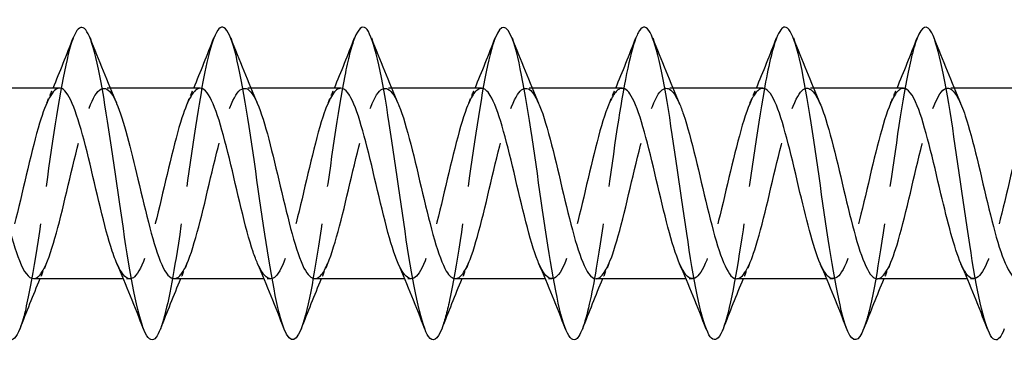
# Model space of a CAD drawing. Units: millimetres. Extents: x 1641 to 2667, y 1184 to 1641.
# Drawn here: x 2153 to 2185, y 1629 to 1639 of the extents above; entities that cross this region are included whole.
import ezdxf

# ---------------------------------------------------------------- set-up
doc = ezdxf.new("R2010")
doc.units = ezdxf.units.MM
doc.linetypes.add('DASHED', pattern=[0.2067, 0.1654, -0.0413])
doc.layers.add('Hidden', color=6, linetype='DASHED', lineweight=25)
doc.layers.add('Part', color=7, linetype='Continuous', lineweight=25)

msp = doc.modelspace()

# ---------------------------------------------------------------- linework, layer by layer
at = {"layer": 'Hidden', "ltscale": 0.386819}
for p, q in [((2156.188, 1637.25), (2155.985, 1637.25)), ((2160.688, 1637.25), (2160.485, 1637.25)), ((2165.188, 1637.25), (2164.985, 1637.25)), ((2169.688, 1637.25), (2169.485, 1637.25)), ((2174.188, 1637.25), (2173.985, 1637.25)), ((2178.688, 1637.25), (2178.485, 1637.25)), ((2183.188, 1637.25), (2182.985, 1637.25)), ((2156.815, 1631.15), (2156.612, 1631.15)), ((2161.315, 1631.15), (2161.112, 1631.15)), ((2165.815, 1631.15), (2165.612, 1631.15)), ((2170.315, 1631.15), (2170.112, 1631.15)), ((2174.815, 1631.15), (2174.612, 1631.15)), ((2179.315, 1631.15), (2179.112, 1631.15)), ((2183.815, 1631.15), (2183.612, 1631.15))]:
    msp.add_line(p, q, dxfattribs=at)
at = {"layer": 'Hidden', "ltscale": 29.193634}
msp.add_open_spline([(2155.006, 1638.852), (2154.996, 1638.825), (2154.985, 1638.797), (2154.975, 1638.767), (2154.751, 1638.132), (2154.528, 1636.792), (2154.304, 1635.267), (2154.081, 1633.743), (2153.857, 1632.07), (2153.633, 1630.898), (2153.52, 1630.304), (2153.407, 1629.846), (2153.294, 1629.556)], degree=3, knots=[80.485544, 80.485544, 80.485544, 80.485544, 80.52988, 80.52988, 80.52988, 81.466274, 81.466274, 81.466274, 82.402668, 82.402668, 82.402668, 82.877274, 82.877274, 82.877274, 82.877274], dxfattribs=at)
at = {"layer": 'Hidden', "ltscale": 29.194489}
msp.add_open_spline([(2159.506, 1638.848), (2159.337, 1638.409), (2159.168, 1637.583), (2158.999, 1636.539), (2158.775, 1635.159), (2158.551, 1633.432), (2158.328, 1632.027), (2158.15, 1630.907), (2157.972, 1630.013), (2157.794, 1629.551)], degree=3, knots=[74.202359, 74.202359, 74.202359, 74.202359, 74.911517, 74.911517, 74.911517, 75.847911, 75.847911, 75.847911, 76.594089, 76.594089, 76.594089, 76.594089], dxfattribs=at)
at = {"layer": 'Hidden', "ltscale": 29.193293}
msp.add_open_spline([(2164.006, 1638.843), (2163.902, 1638.577), (2163.798, 1638.168), (2163.693, 1637.638), (2163.47, 1636.505), (2163.246, 1634.85), (2163.022, 1633.314), (2162.799, 1631.778), (2162.575, 1630.399), (2162.352, 1629.712), (2162.332, 1629.652), (2162.313, 1629.597), (2162.294, 1629.548)], degree=3, knots=[67.919173, 67.919173, 67.919173, 67.919173, 68.356759, 68.356759, 68.356759, 69.293153, 69.293153, 69.293153, 70.229547, 70.229547, 70.229547, 70.310903, 70.310903, 70.310903, 70.310903], dxfattribs=at)
at = {"layer": 'Hidden', "ltscale": 29.19224}
msp.add_open_spline([(2168.506, 1638.849), (2168.467, 1638.75), (2168.427, 1638.629), (2168.388, 1638.486), (2168.164, 1637.682), (2167.94, 1636.22), (2167.717, 1634.667), (2167.493, 1633.113), (2167.27, 1631.505), (2167.046, 1630.467), (2166.962, 1630.076), (2166.878, 1629.769), (2166.794, 1629.556)], degree=3, knots=[61.635988, 61.635988, 61.635988, 61.635988, 61.802001, 61.802001, 61.802001, 62.738395, 62.738395, 62.738395, 63.674789, 63.674789, 63.674789, 64.027718, 64.027718, 64.027718, 64.027718], dxfattribs=at)
at = {"layer": 'Hidden', "ltscale": 29.194046}
msp.add_open_spline([(2173.006, 1638.851), (2172.808, 1638.339), (2172.61, 1637.278), (2172.411, 1635.985), (2172.188, 1634.527), (2171.964, 1632.809), (2171.741, 1631.496), (2171.592, 1630.621), (2171.443, 1629.94), (2171.294, 1629.554)], degree=3, knots=[55.352803, 55.352803, 55.352803, 55.352803, 56.183638, 56.183638, 56.183638, 57.120031, 57.120031, 57.120031, 57.744533, 57.744533, 57.744533, 57.744533], dxfattribs=at)
at = {"layer": 'Hidden', "ltscale": 29.193645}
msp.add_open_spline([(2177.506, 1638.844), (2177.373, 1638.501), (2177.239, 1637.922), (2177.106, 1637.172), (2176.882, 1635.917), (2176.659, 1634.214), (2176.435, 1632.723), (2176.221, 1631.297), (2176.007, 1630.097), (2175.794, 1629.548)], degree=3, knots=[49.069617, 49.069617, 49.069617, 49.069617, 49.62888, 49.62888, 49.62888, 50.565274, 50.565274, 50.565274, 51.461348, 51.461348, 51.461348, 51.461348], dxfattribs=at)
at = {"layer": 'Hidden', "ltscale": 29.19173}
msp.add_open_spline([(2182.006, 1638.846), (2181.938, 1638.673), (2181.869, 1638.437), (2181.8, 1638.142), (2181.577, 1637.182), (2181.353, 1635.619), (2181.13, 1634.059), (2180.906, 1632.499), (2180.683, 1630.98), (2180.459, 1630.091), (2180.404, 1629.871), (2180.349, 1629.691), (2180.294, 1629.553)], degree=3, knots=[42.786432, 42.786432, 42.786432, 42.786432, 43.074122, 43.074122, 43.074122, 44.010516, 44.010516, 44.010516, 44.94691, 44.94691, 44.94691, 45.178162, 45.178162, 45.178162, 45.178162], dxfattribs=at)
at = {"layer": 'Hidden', "ltscale": 28.105717}
msp.add_open_spline([(2153.735, 1631.159), (2153.837, 1631.157), (2153.94, 1631.245), (2154.042, 1631.426), (2154.295, 1631.874), (2154.548, 1632.875), (2154.801, 1633.949), (2155.054, 1635.023), (2155.307, 1636.126), (2155.56, 1636.728), (2155.813, 1637.331), (2156.066, 1637.409), (2156.318, 1636.925), (2156.344, 1636.876), (2156.37, 1636.822), (2156.395, 1636.762)], degree=3, knots=[-83.252205, -83.252205, -83.252205, -83.252205, -82.823347, -82.823347, -82.823347, -81.763786, -81.763786, -81.763786, -80.704225, -80.704225, -80.704225, -79.644663, -79.644663, -79.644663, -79.537648, -79.537648, -79.537648, -79.537648], dxfattribs=at)
at = {"layer": 'Hidden', "ltscale": 28.106277}
msp.add_open_spline([(2158.235, 1631.16), (2158.355, 1631.159), (2158.475, 1631.281), (2158.595, 1631.528), (2158.848, 1632.047), (2159.101, 1633.098), (2159.354, 1634.175), (2159.607, 1635.252), (2159.86, 1636.313), (2160.113, 1636.848), (2160.366, 1637.382), (2160.619, 1637.37), (2160.872, 1636.816), (2160.879, 1636.799), (2160.887, 1636.781), (2160.895, 1636.763)], degree=3, knots=[-76.96902, -76.96902, -76.96902, -76.96902, -76.465979, -76.465979, -76.465979, -75.406417, -75.406417, -75.406417, -74.346856, -74.346856, -74.346856, -73.287295, -73.287295, -73.287295, -73.254463, -73.254463, -73.254463, -73.254463], dxfattribs=at)
at = {"layer": 'Hidden', "ltscale": 28.106258}
msp.add_open_spline([(2162.735, 1631.16), (2162.873, 1631.161), (2163.01, 1631.324), (2163.148, 1631.644), (2163.401, 1632.232), (2163.654, 1633.326), (2163.907, 1634.401), (2164.16, 1635.476), (2164.413, 1636.489), (2164.666, 1636.953), (2164.909, 1637.398), (2165.152, 1637.32), (2165.395, 1636.763)], degree=3, knots=[-70.685835, -70.685835, -70.685835, -70.685835, -70.10861, -70.10861, -70.10861, -69.049049, -69.049049, -69.049049, -67.989487, -67.989487, -67.989487, -66.971277, -66.971277, -66.971277, -66.971277], dxfattribs=at)
at = {"layer": 'Hidden', "ltscale": 28.106844}
msp.add_open_spline([(2167.235, 1631.159), (2167.39, 1631.162), (2167.546, 1631.373), (2167.701, 1631.775), (2167.954, 1632.428), (2168.207, 1633.559), (2168.46, 1634.626), (2168.713, 1635.693), (2168.966, 1636.652), (2169.219, 1637.042), (2169.444, 1637.39), (2169.67, 1637.275), (2169.895, 1636.761)], degree=3, knots=[-64.402649, -64.402649, -64.402649, -64.402649, -63.751242, -63.751242, -63.751242, -62.69168, -62.69168, -62.69168, -61.632119, -61.632119, -61.632119, -60.688092, -60.688092, -60.688092, -60.688092], dxfattribs=at)
at = {"layer": 'Hidden', "ltscale": 28.107515}
msp.add_open_spline([(2171.735, 1631.157), (2171.908, 1631.163), (2172.081, 1631.429), (2172.254, 1631.918), (2172.507, 1632.633), (2172.76, 1633.796), (2173.013, 1634.849), (2173.266, 1635.901), (2173.519, 1636.801), (2173.772, 1637.117), (2173.98, 1637.375), (2174.187, 1637.231), (2174.395, 1636.76)], degree=3, knots=[-58.119464, -58.119464, -58.119464, -58.119464, -57.393873, -57.393873, -57.393873, -56.334311, -56.334311, -56.334311, -55.27475, -55.27475, -55.27475, -54.404907, -54.404907, -54.404907, -54.404907], dxfattribs=at)
at = {"layer": 'Hidden', "ltscale": 28.107391}
msp.add_open_spline([(2154.565, 1637.247), (2154.354, 1637.239), (2154.142, 1636.827), (2153.931, 1636.129), (2153.678, 1635.295), (2153.425, 1634.086), (2153.172, 1633.083), (2152.919, 1632.081), (2152.666, 1631.325), (2152.413, 1631.178), (2152.244, 1631.08), (2152.074, 1631.258), (2151.905, 1631.644)], degree=3, knots=[80.110613, 80.110613, 80.110613, 80.110613, 80.996674, 80.996674, 80.996674, 82.056235, 82.056235, 82.056235, 83.115797, 83.115797, 83.115797, 83.82517, 83.82517, 83.82517, 83.82517], dxfattribs=at)
at = {"layer": 'Hidden', "ltscale": 1.015128}
for points in [[(2154.155, 1636.763), (2154.225, 1636.924), (2154.294, 1637.087), (2154.362, 1637.25)], [(2158.655, 1636.763), (2158.725, 1636.924), (2158.794, 1637.087), (2158.862, 1637.25)], [(2163.155, 1636.763), (2163.225, 1636.924), (2163.294, 1637.087), (2163.362, 1637.25)], [(2167.655, 1636.763), (2167.725, 1636.924), (2167.794, 1637.087), (2167.862, 1637.25)], [(2172.155, 1636.763), (2172.225, 1636.924), (2172.294, 1637.087), (2172.362, 1637.25)], [(2176.655, 1636.763), (2176.725, 1636.924), (2176.794, 1637.087), (2176.862, 1637.25)], [(2181.155, 1636.763), (2181.225, 1636.924), (2181.294, 1637.087), (2181.362, 1637.25)], [(2154.145, 1631.637), (2154.075, 1631.476), (2154.006, 1631.313), (2153.938, 1631.15)], [(2158.645, 1631.637), (2158.575, 1631.476), (2158.506, 1631.313), (2158.438, 1631.15)], [(2163.145, 1631.637), (2163.075, 1631.476), (2163.006, 1631.313), (2162.938, 1631.15)], [(2167.645, 1631.637), (2167.575, 1631.476), (2167.506, 1631.313), (2167.438, 1631.15)], [(2172.145, 1631.637), (2172.075, 1631.476), (2172.006, 1631.313), (2171.938, 1631.15)], [(2176.645, 1631.637), (2176.575, 1631.476), (2176.506, 1631.313), (2176.438, 1631.15)], [(2181.145, 1631.637), (2181.075, 1631.476), (2181.006, 1631.313), (2180.938, 1631.15)]]:
    msp.add_open_spline(points, degree=3, dxfattribs=at)
at = {"layer": 'Hidden', "ltscale": 28.107765}
msp.add_open_spline([(2159.065, 1637.245), (2158.871, 1637.238), (2158.678, 1636.898), (2158.484, 1636.299), (2158.231, 1635.517), (2157.978, 1634.326), (2157.725, 1633.297), (2157.472, 1632.268), (2157.219, 1631.443), (2156.966, 1631.217), (2156.779, 1631.051), (2156.592, 1631.217), (2156.405, 1631.643)], degree=3, knots=[73.827427, 73.827427, 73.827427, 73.827427, 74.639305, 74.639305, 74.639305, 75.698867, 75.698867, 75.698867, 76.758428, 76.758428, 76.758428, 77.541985, 77.541985, 77.541985, 77.541985], dxfattribs=at)
at = {"layer": 'Hidden', "ltscale": 28.10759}
msp.add_open_spline([(2163.565, 1637.243), (2163.389, 1637.237), (2163.213, 1636.961), (2163.037, 1636.457), (2162.784, 1635.733), (2162.531, 1634.565), (2162.278, 1633.515), (2162.025, 1632.465), (2161.772, 1631.575), (2161.519, 1631.273), (2161.314, 1631.028), (2161.11, 1631.176), (2160.905, 1631.641)], degree=3, knots=[67.544242, 67.544242, 67.544242, 67.544242, 68.281937, 68.281937, 68.281937, 69.341498, 69.341498, 69.341498, 70.40106, 70.40106, 70.40106, 71.258799, 71.258799, 71.258799, 71.258799], dxfattribs=at)
at = {"layer": 'Hidden', "ltscale": 28.106966}
msp.add_open_spline([(2168.065, 1637.241), (2167.907, 1637.238), (2167.748, 1637.018), (2167.59, 1636.603), (2167.337, 1635.939), (2167.084, 1634.802), (2166.831, 1633.737), (2166.578, 1632.673), (2166.325, 1631.723), (2166.072, 1631.344), (2165.85, 1631.012), (2165.627, 1631.132), (2165.405, 1631.639)], degree=3, knots=[61.261057, 61.261057, 61.261057, 61.261057, 61.924568, 61.924568, 61.924568, 62.98413, 62.98413, 62.98413, 64.043691, 64.043691, 64.043691, 64.975614, 64.975614, 64.975614, 64.975614], dxfattribs=at)
at = {"layer": 'Hidden', "ltscale": 28.106318}
msp.add_open_spline([(2172.565, 1637.24), (2172.425, 1637.239), (2172.284, 1637.069), (2172.143, 1636.736), (2171.89, 1636.137), (2171.637, 1635.036), (2171.384, 1633.962), (2171.131, 1632.888), (2170.878, 1631.884), (2170.625, 1631.432), (2170.385, 1631.002), (2170.145, 1631.087), (2169.905, 1631.637)], degree=3, knots=[54.977871, 54.977871, 54.977871, 54.977871, 55.5672, 55.5672, 55.5672, 56.626761, 56.626761, 56.626761, 57.686322, 57.686322, 57.686322, 58.692429, 58.692429, 58.692429, 58.692429], dxfattribs=at)
at = {"layer": 'Hidden', "ltscale": 28.106298}
msp.add_open_spline([(2177.065, 1637.24), (2176.942, 1637.241), (2176.819, 1637.112), (2176.696, 1636.854), (2176.443, 1636.323), (2176.19, 1635.265), (2175.937, 1634.188), (2175.685, 1633.111), (2175.432, 1632.058), (2175.179, 1631.534), (2174.926, 1631.011), (2174.673, 1631.038), (2174.42, 1631.603), (2174.415, 1631.614), (2174.41, 1631.626), (2174.405, 1631.637)], degree=3, knots=[48.694686, 48.694686, 48.694686, 48.694686, 49.209831, 49.209831, 49.209831, 50.269392, 50.269392, 50.269392, 51.328954, 51.328954, 51.328954, 52.388515, 52.388515, 52.388515, 52.409243, 52.409243, 52.409243, 52.409243], dxfattribs=at)
at = {"layer": 'Hidden', "ltscale": 28.107777}
msp.add_open_spline([(2176.235, 1631.155), (2176.426, 1631.162), (2176.617, 1631.491), (2176.808, 1632.075), (2177.06, 1632.847), (2177.313, 1634.035), (2177.566, 1635.068), (2177.819, 1636.101), (2178.072, 1636.937), (2178.325, 1637.175), (2178.515, 1637.353), (2178.705, 1637.189), (2178.895, 1636.758)], degree=3, knots=[-51.836279, -51.836279, -51.836279, -51.836279, -51.036504, -51.036504, -51.036504, -49.976943, -49.976943, -49.976943, -48.917381, -48.917381, -48.917381, -48.121721, -48.121721, -48.121721, -48.121721], dxfattribs=at)
at = {"layer": 'Hidden', "ltscale": 28.105841}
msp.add_open_spline([(2181.565, 1637.241), (2181.46, 1637.242), (2181.355, 1637.15), (2181.249, 1636.958), (2180.996, 1636.498), (2180.744, 1635.489), (2180.491, 1634.414), (2180.238, 1633.34), (2179.985, 1632.243), (2179.732, 1631.651), (2179.479, 1631.06), (2179.226, 1630.996), (2178.973, 1631.492), (2178.95, 1631.536), (2178.928, 1631.585), (2178.905, 1631.638)], degree=3, knots=[42.411501, 42.411501, 42.411501, 42.411501, 42.852462, 42.852462, 42.852462, 43.912024, 43.912024, 43.912024, 44.971585, 44.971585, 44.971585, 46.031147, 46.031147, 46.031147, 46.126058, 46.126058, 46.126058, 46.126058], dxfattribs=at)
at = {"layer": 'Hidden', "ltscale": 28.107487}
msp.add_open_spline([(2180.735, 1631.153), (2180.943, 1631.161), (2181.152, 1631.561), (2181.361, 1632.243), (2181.614, 1633.069), (2181.867, 1634.275), (2182.12, 1635.282), (2182.372, 1636.289), (2182.625, 1637.057), (2182.878, 1637.216), (2183.051, 1637.325), (2183.223, 1637.149), (2183.395, 1636.756)], degree=3, knots=[-45.553093, -45.553093, -45.553093, -45.553093, -44.679136, -44.679136, -44.679136, -43.619574, -43.619574, -43.619574, -42.560013, -42.560013, -42.560013, -41.838536, -41.838536, -41.838536, -41.838536], dxfattribs=at)
at = {"layer": 'Hidden', "ltscale": 28.105082}
msp.add_open_spline([(2186.065, 1637.242), (2185.978, 1637.245), (2185.89, 1637.181), (2185.803, 1637.047), (2185.55, 1636.661), (2185.297, 1635.705), (2185.044, 1634.639), (2184.791, 1633.573), (2184.538, 1632.439), (2184.285, 1631.782), (2184.032, 1631.126), (2183.779, 1630.972), (2183.526, 1631.395), (2183.486, 1631.463), (2183.445, 1631.545), (2183.405, 1631.639)], degree=3, knots=[36.128316, 36.128316, 36.128316, 36.128316, 36.495094, 36.495094, 36.495094, 37.554655, 37.554655, 37.554655, 38.614216, 38.614216, 38.614216, 39.673778, 39.673778, 39.673778, 39.842873, 39.842873, 39.842873, 39.842873], dxfattribs=at)
at = {"layer": 'Part'}
for p, q in [((2154.565, 1637.25), (2151.688, 1637.25)), ((2159.065, 1637.25), (2156.188, 1637.25)), ((2163.565, 1637.25), (2160.688, 1637.25)), ((2168.065, 1637.25), (2165.188, 1637.25)), ((2172.565, 1637.25), (2169.688, 1637.25)), ((2177.065, 1637.25), (2174.188, 1637.25)), ((2181.565, 1637.25), (2178.688, 1637.25)), ((2186.065, 1637.25), (2183.188, 1637.25)), ((2156.612, 1631.15), (2153.735, 1631.15)), ((2161.112, 1631.15), (2158.235, 1631.15)), ((2165.612, 1631.15), (2162.735, 1631.15)), ((2170.112, 1631.15), (2167.235, 1631.15)), ((2174.612, 1631.15), (2171.735, 1631.15)), ((2179.112, 1631.15), (2176.235, 1631.15)), ((2183.612, 1631.15), (2180.735, 1631.15))]:
    msp.add_line(p, q, dxfattribs=at)
for points, knots in [([(2153.294, 1629.556), (2153.183, 1629.275), (2153.073, 1629.152), (2152.963, 1629.219), (2152.739, 1629.354), (2152.516, 1630.265), (2152.292, 1631.597), (2152.069, 1632.93), (2151.845, 1634.651), (2151.622, 1636.096), (2151.398, 1637.54), (2151.174, 1638.671), (2150.951, 1639.05), (2150.803, 1639.301), (2150.655, 1639.219), (2150.506, 1638.845)], [82.877274, 82.877274, 82.877274, 82.877274, 83.339062, 83.339062, 83.339062, 84.275456, 84.275456, 84.275456, 85.21185, 85.21185, 85.21185, 86.148244, 86.148244, 86.148244, 86.768729, 86.768729, 86.768729, 86.768729]), ([(2157.794, 1629.551), (2157.748, 1629.433), (2157.703, 1629.343), (2157.657, 1629.285), (2157.434, 1628.998), (2157.21, 1629.482), (2156.987, 1630.547), (2156.763, 1631.613), (2156.54, 1633.235), (2156.316, 1634.785), (2156.092, 1636.335), (2155.869, 1637.775), (2155.645, 1638.546), (2155.432, 1639.281), (2155.219, 1639.393), (2155.006, 1638.852)], [76.594089, 76.594089, 76.594089, 76.594089, 76.784305, 76.784305, 76.784305, 77.720699, 77.720699, 77.720699, 78.657093, 78.657093, 78.657093, 79.593486, 79.593486, 79.593486, 80.485544, 80.485544, 80.485544, 80.485544]), ([(2162.294, 1629.548), (2162.089, 1629.033), (2161.885, 1629.107), (2161.681, 1629.765), (2161.458, 1630.486), (2161.234, 1631.889), (2161.011, 1633.432), (2160.787, 1634.974), (2160.563, 1636.617), (2160.34, 1637.724), (2160.116, 1638.831), (2159.893, 1639.375), (2159.669, 1639.146), (2159.615, 1639.09), (2159.561, 1638.989), (2159.506, 1638.848)], [70.310903, 70.310903, 70.310903, 70.310903, 71.165941, 71.165941, 71.165941, 72.102335, 72.102335, 72.102335, 73.038729, 73.038729, 73.038729, 73.975123, 73.975123, 73.975123, 74.202359, 74.202359, 74.202359, 74.202359]), ([(2166.794, 1629.556), (2166.654, 1629.203), (2166.515, 1629.107), (2166.376, 1629.308), (2166.152, 1629.631), (2165.929, 1630.713), (2165.705, 1632.134), (2165.481, 1633.556), (2165.258, 1635.282), (2165.034, 1636.643), (2164.811, 1638.005), (2164.587, 1638.969), (2164.364, 1639.162), (2164.245, 1639.264), (2164.126, 1639.147), (2164.006, 1638.843)], [64.027718, 64.027718, 64.027718, 64.027718, 64.611183, 64.611183, 64.611183, 65.547577, 65.547577, 65.547577, 66.483971, 66.483971, 66.483971, 67.420365, 67.420365, 67.420365, 67.919173, 67.919173, 67.919173, 67.919173]), ([(2171.294, 1629.554), (2171.219, 1629.362), (2171.145, 1629.243), (2171.07, 1629.21), (2170.847, 1629.112), (2170.623, 1629.792), (2170.4, 1630.989), (2170.176, 1632.185), (2169.952, 1633.867), (2169.729, 1635.383), (2169.505, 1636.9), (2169.282, 1638.213), (2169.058, 1638.814), (2168.874, 1639.309), (2168.69, 1639.311), (2168.506, 1638.849)], [57.744533, 57.744533, 57.744533, 57.744533, 58.056425, 58.056425, 58.056425, 58.992819, 58.992819, 58.992819, 59.929213, 59.929213, 59.929213, 60.865607, 60.865607, 60.865607, 61.635988, 61.635988, 61.635988, 61.635988]), ([(2175.794, 1629.548), (2175.784, 1629.523), (2175.774, 1629.499), (2175.765, 1629.477), (2175.541, 1628.965), (2175.318, 1629.195), (2175.094, 1630.078), (2174.87, 1630.962), (2174.647, 1632.477), (2174.423, 1634.037), (2174.2, 1635.597), (2173.976, 1637.163), (2173.753, 1638.128), (2173.529, 1639.094), (2173.306, 1639.435), (2173.082, 1639.02), (2173.057, 1638.973), (2173.032, 1638.917), (2173.006, 1638.851)], [51.461348, 51.461348, 51.461348, 51.461348, 51.501668, 51.501668, 51.501668, 52.438062, 52.438062, 52.438062, 53.374456, 53.374456, 53.374456, 54.31085, 54.31085, 54.31085, 55.247244, 55.247244, 55.247244, 55.352803, 55.352803, 55.352803, 55.352803]), ([(2184.794, 1629.556), (2184.69, 1629.291), (2184.587, 1629.166), (2184.483, 1629.209), (2184.259, 1629.3), (2184.036, 1630.169), (2183.812, 1631.478), (2183.589, 1632.787), (2183.365, 1634.504), (2183.142, 1635.964), (2182.918, 1637.425), (2182.695, 1638.592), (2182.471, 1639.014), (2182.316, 1639.306), (2182.161, 1639.236), (2182.006, 1638.846)], [38.894977, 38.894977, 38.894977, 38.894977, 39.328546, 39.328546, 39.328546, 40.26494, 40.26494, 40.26494, 41.201334, 41.201334, 41.201334, 42.137728, 42.137728, 42.137728, 42.786432, 42.786432, 42.786432, 42.786432]), ([(2180.294, 1629.553), (2180.125, 1629.13), (2179.957, 1629.089), (2179.789, 1629.47), (2179.565, 1629.976), (2179.341, 1631.213), (2179.118, 1632.702), (2178.894, 1634.191), (2178.671, 1635.896), (2178.447, 1637.155), (2178.224, 1638.414), (2178, 1639.197), (2177.777, 1639.2), (2177.687, 1639.201), (2177.597, 1639.076), (2177.506, 1638.844)], [45.178162, 45.178162, 45.178162, 45.178162, 45.883304, 45.883304, 45.883304, 46.819698, 46.819698, 46.819698, 47.756092, 47.756092, 47.756092, 48.692486, 48.692486, 48.692486, 49.069617, 49.069617, 49.069617, 49.069617]), ([(2156.405, 1631.643), (2156.339, 1631.792), (2156.273, 1631.974), (2156.207, 1632.185), (2155.954, 1632.993), (2155.701, 1634.194), (2155.448, 1635.211), (2155.195, 1636.227), (2154.942, 1637.018), (2154.69, 1637.204), (2154.648, 1637.235), (2154.607, 1637.249), (2154.565, 1637.247)], [77.541985, 77.541985, 77.541985, 77.541985, 77.81799, 77.81799, 77.81799, 78.877551, 78.877551, 78.877551, 79.937113, 79.937113, 79.937113, 80.110613, 80.110613, 80.110613, 80.110613]), ([(2160.905, 1631.641), (2160.857, 1631.75), (2160.809, 1631.877), (2160.76, 1632.021), (2160.507, 1632.774), (2160.254, 1633.955), (2160.002, 1634.995), (2159.749, 1636.035), (2159.496, 1636.893), (2159.243, 1637.157), (2159.184, 1637.219), (2159.124, 1637.247), (2159.065, 1637.245)], [71.258799, 71.258799, 71.258799, 71.258799, 71.460621, 71.460621, 71.460621, 72.520183, 72.520183, 72.520183, 73.579744, 73.579744, 73.579744, 73.827427, 73.827427, 73.827427, 73.827427]), ([(2165.405, 1631.639), (2165.374, 1631.708), (2165.344, 1631.785), (2165.313, 1631.868), (2165.061, 1632.563), (2164.808, 1633.716), (2164.555, 1634.774), (2164.302, 1635.832), (2164.049, 1636.753), (2163.796, 1637.093), (2163.719, 1637.197), (2163.642, 1637.246), (2163.565, 1637.243)], [64.975614, 64.975614, 64.975614, 64.975614, 65.103252, 65.103252, 65.103252, 66.162814, 66.162814, 66.162814, 67.222375, 67.222375, 67.222375, 67.544242, 67.544242, 67.544242, 67.544242]), ([(2169.905, 1631.637), (2169.892, 1631.667), (2169.879, 1631.697), (2169.867, 1631.729), (2169.614, 1632.361), (2169.361, 1633.48), (2169.108, 1634.551), (2168.855, 1635.621), (2168.602, 1636.598), (2168.349, 1637.014), (2168.254, 1637.169), (2168.16, 1637.244), (2168.065, 1637.241)], [58.692429, 58.692429, 58.692429, 58.692429, 58.745884, 58.745884, 58.745884, 59.805445, 59.805445, 59.805445, 60.865007, 60.865007, 60.865007, 61.261057, 61.261057, 61.261057, 61.261057]), ([(2174.405, 1631.637), (2174.157, 1632.211), (2173.909, 1633.27), (2173.661, 1634.325), (2173.408, 1635.401), (2173.155, 1636.431), (2172.902, 1636.919), (2172.79, 1637.136), (2172.678, 1637.242), (2172.565, 1637.24)], [52.409243, 52.409243, 52.409243, 52.409243, 53.448077, 53.448077, 53.448077, 54.507638, 54.507638, 54.507638, 54.977871, 54.977871, 54.977871, 54.977871]), ([(2178.905, 1631.638), (2178.675, 1632.173), (2178.444, 1633.119), (2178.214, 1634.099), (2177.961, 1635.175), (2177.708, 1636.251), (2177.455, 1636.809), (2177.325, 1637.096), (2177.195, 1637.24), (2177.065, 1637.24)], [46.126058, 46.126058, 46.126058, 46.126058, 47.090708, 47.090708, 47.090708, 48.150269, 48.150269, 48.150269, 48.694686, 48.694686, 48.694686, 48.694686]), ([(2183.405, 1631.639), (2183.192, 1632.135), (2182.98, 1632.973), (2182.767, 1633.873), (2182.514, 1634.944), (2182.261, 1636.06), (2182.008, 1636.685), (2181.861, 1637.05), (2181.713, 1637.238), (2181.565, 1637.241)], [39.842873, 39.842873, 39.842873, 39.842873, 40.733339, 40.733339, 40.733339, 41.792901, 41.792901, 41.792901, 42.411501, 42.411501, 42.411501, 42.411501]), ([(2151.895, 1636.761), (2152.105, 1636.272), (2152.314, 1635.45), (2152.524, 1634.564), (2152.777, 1633.494), (2153.03, 1632.372), (2153.283, 1631.737), (2153.434, 1631.359), (2153.584, 1631.162), (2153.735, 1631.159)], [-85.820833, -85.820833, -85.820833, -85.820833, -84.94247, -84.94247, -84.94247, -83.882909, -83.882909, -83.882909, -83.252205, -83.252205, -83.252205, -83.252205]), ([(2156.395, 1636.762), (2156.623, 1636.233), (2156.85, 1635.306), (2157.077, 1634.338), (2157.33, 1633.262), (2157.583, 1632.179), (2157.836, 1631.61), (2157.969, 1631.311), (2158.102, 1631.16), (2158.235, 1631.16)], [-79.537648, -79.537648, -79.537648, -79.537648, -78.585102, -78.585102, -78.585102, -77.52554, -77.52554, -77.52554, -76.96902, -76.96902, -76.96902, -76.96902]), ([(2160.895, 1636.763), (2161.14, 1636.195), (2161.385, 1635.155), (2161.63, 1634.112), (2161.883, 1633.035), (2162.136, 1631.998), (2162.389, 1631.498), (2162.504, 1631.271), (2162.62, 1631.159), (2162.735, 1631.16)], [-73.254463, -73.254463, -73.254463, -73.254463, -72.227733, -72.227733, -72.227733, -71.168172, -71.168172, -71.168172, -70.685835, -70.685835, -70.685835, -70.685835]), ([(2165.395, 1636.763), (2165.405, 1636.74), (2165.415, 1636.717), (2165.425, 1636.692), (2165.678, 1636.071), (2165.931, 1634.958), (2166.184, 1633.886), (2166.437, 1632.815), (2166.689, 1631.828), (2166.942, 1631.401), (2167.04, 1631.236), (2167.137, 1631.157), (2167.235, 1631.159)], [-66.971277, -66.971277, -66.971277, -66.971277, -66.929926, -66.929926, -66.929926, -65.870364, -65.870364, -65.870364, -64.810803, -64.810803, -64.810803, -64.402649, -64.402649, -64.402649, -64.402649]), ([(2169.895, 1636.761), (2169.923, 1636.699), (2169.95, 1636.63), (2169.978, 1636.555), (2170.231, 1635.871), (2170.484, 1634.723), (2170.737, 1633.662), (2170.99, 1632.602), (2171.243, 1631.672), (2171.496, 1631.319), (2171.575, 1631.207), (2171.655, 1631.155), (2171.735, 1631.157)], [-60.688092, -60.688092, -60.688092, -60.688092, -60.572557, -60.572557, -60.572557, -59.512996, -59.512996, -59.512996, -58.453434, -58.453434, -58.453434, -58.119464, -58.119464, -58.119464, -58.119464]), ([(2174.395, 1636.76), (2174.44, 1636.657), (2174.486, 1636.538), (2174.531, 1636.405), (2174.784, 1635.661), (2175.037, 1634.484), (2175.29, 1633.441), (2175.543, 1632.398), (2175.796, 1631.529), (2176.049, 1631.252), (2176.111, 1631.184), (2176.173, 1631.153), (2176.235, 1631.155)], [-54.404907, -54.404907, -54.404907, -54.404907, -54.215189, -54.215189, -54.215189, -53.155627, -53.155627, -53.155627, -52.096066, -52.096066, -52.096066, -51.836279, -51.836279, -51.836279, -51.836279]), ([(2178.895, 1636.758), (2178.958, 1636.615), (2179.021, 1636.442), (2179.084, 1636.243), (2179.337, 1635.443), (2179.59, 1634.245), (2179.843, 1633.224), (2180.096, 1632.204), (2180.349, 1631.401), (2180.602, 1631.202), (2180.646, 1631.168), (2180.69, 1631.152), (2180.735, 1631.153)], [-48.121721, -48.121721, -48.121721, -48.121721, -47.85782, -47.85782, -47.85782, -46.798259, -46.798259, -46.798259, -45.738697, -45.738697, -45.738697, -45.553093, -45.553093, -45.553093, -45.553093]), ([(2183.395, 1636.756), (2183.476, 1636.572), (2183.557, 1636.341), (2183.637, 1636.069), (2183.89, 1635.218), (2184.143, 1634.005), (2184.396, 1633.013), (2184.649, 1632.021), (2184.902, 1631.289), (2185.155, 1631.169), (2185.182, 1631.156), (2185.208, 1631.151), (2185.235, 1631.151)], [-41.838536, -41.838536, -41.838536, -41.838536, -41.500451, -41.500451, -41.500451, -40.44089, -40.44089, -40.44089, -39.381328, -39.381328, -39.381328, -39.269908, -39.269908, -39.269908, -39.269908])]:
    msp.add_open_spline(points, degree=3, knots=knots, dxfattribs=at)
for points in [[(2154.362, 1637.25), (2154.584, 1637.78), (2154.797, 1638.316), (2155.006, 1638.853)], [(2155.544, 1638.853), (2155.818, 1638.151), (2156.098, 1637.449), (2156.395, 1636.763)], [(2158.862, 1637.25), (2159.084, 1637.78), (2159.297, 1638.316), (2159.506, 1638.853)], [(2160.044, 1638.853), (2160.318, 1638.151), (2160.598, 1637.449), (2160.895, 1636.763)], [(2163.362, 1637.25), (2163.584, 1637.78), (2163.797, 1638.316), (2164.006, 1638.853)], [(2164.544, 1638.853), (2164.818, 1638.151), (2165.098, 1637.449), (2165.395, 1636.763)], [(2167.862, 1637.25), (2168.084, 1637.78), (2168.297, 1638.316), (2168.506, 1638.853)], [(2169.044, 1638.853), (2169.318, 1638.151), (2169.598, 1637.449), (2169.895, 1636.763)], [(2172.362, 1637.25), (2172.584, 1637.78), (2172.797, 1638.316), (2173.006, 1638.853)], [(2173.544, 1638.853), (2173.818, 1638.151), (2174.098, 1637.449), (2174.395, 1636.763)], [(2176.862, 1637.25), (2177.084, 1637.78), (2177.297, 1638.316), (2177.506, 1638.853)], [(2178.044, 1638.853), (2178.318, 1638.151), (2178.598, 1637.449), (2178.895, 1636.763)], [(2181.362, 1637.25), (2181.584, 1637.78), (2181.797, 1638.316), (2182.006, 1638.853)], [(2182.544, 1638.853), (2182.818, 1638.151), (2183.098, 1637.449), (2183.395, 1636.763)], [(2157.256, 1629.547), (2156.982, 1630.249), (2156.702, 1630.951), (2156.405, 1631.637)], [(2161.756, 1629.547), (2161.482, 1630.249), (2161.202, 1630.951), (2160.905, 1631.637)], [(2166.256, 1629.547), (2165.982, 1630.249), (2165.702, 1630.951), (2165.405, 1631.637)], [(2170.756, 1629.547), (2170.482, 1630.249), (2170.202, 1630.951), (2169.905, 1631.637)], [(2175.256, 1629.547), (2174.982, 1630.249), (2174.702, 1630.951), (2174.405, 1631.637)], [(2179.756, 1629.547), (2179.482, 1630.249), (2179.202, 1630.951), (2178.905, 1631.637)], [(2184.256, 1629.547), (2183.982, 1630.249), (2183.702, 1630.951), (2183.405, 1631.637)], [(2153.938, 1631.15), (2153.716, 1630.62), (2153.503, 1630.084), (2153.294, 1629.547)], [(2158.438, 1631.15), (2158.216, 1630.62), (2158.003, 1630.084), (2157.794, 1629.547)], [(2162.938, 1631.15), (2162.716, 1630.62), (2162.503, 1630.084), (2162.294, 1629.547)], [(2167.438, 1631.15), (2167.216, 1630.62), (2167.003, 1630.084), (2166.794, 1629.547)], [(2171.938, 1631.15), (2171.716, 1630.62), (2171.503, 1630.084), (2171.294, 1629.547)], [(2176.438, 1631.15), (2176.216, 1630.62), (2176.003, 1630.084), (2175.794, 1629.547)], [(2180.938, 1631.15), (2180.716, 1630.62), (2180.503, 1630.084), (2180.294, 1629.547)]]:
    msp.add_open_spline(points, degree=3, dxfattribs=at)

doc.saveas('drawing.dxf')
